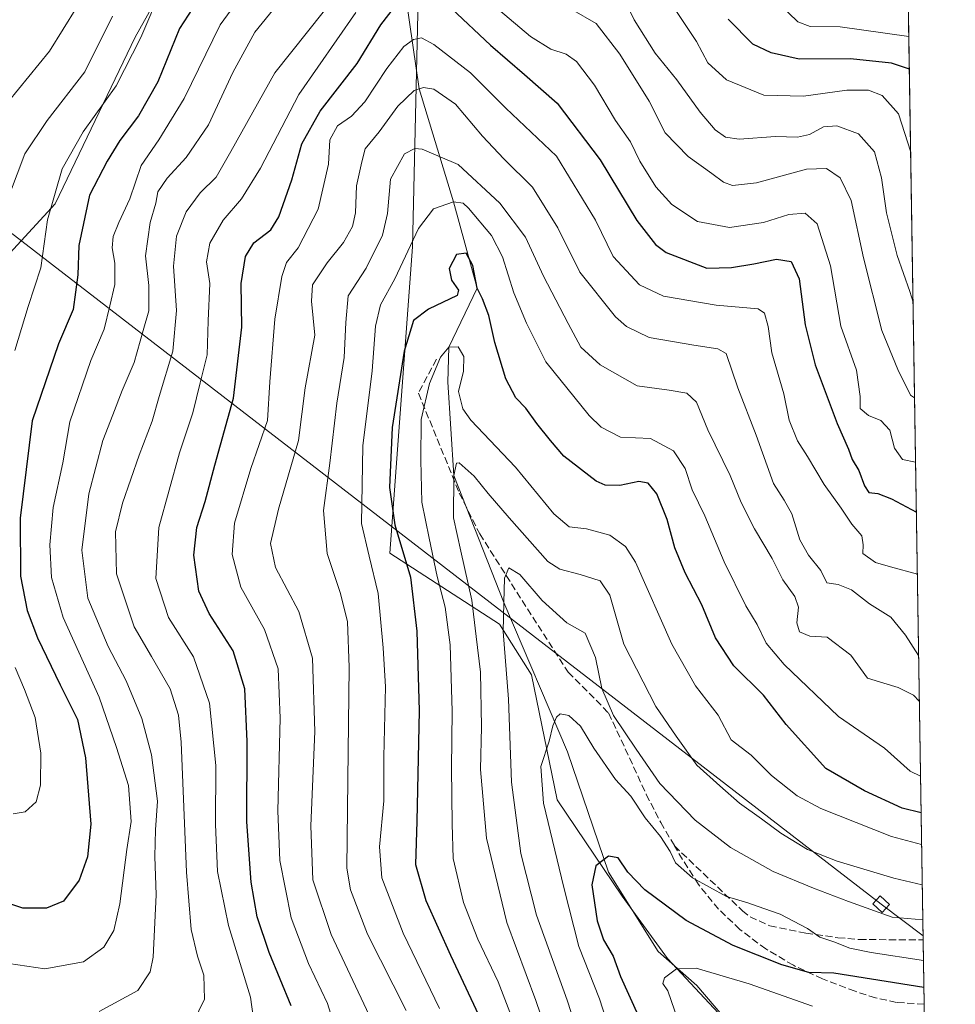
# Model space of a CAD drawing. Units: metres. Extents: x 603126 to 606545, y 4789365 to 4791733.
# Drawn here: x 606326 to 606544, y 4789880 to 4790110 of the extents above; entities that cross this region are included whole.
import ezdxf

# ---------------------------------------------------------------- set-up
doc = ezdxf.new("R2010")
doc.units = ezdxf.units.M
doc.header["$MEASUREMENT"] = 0
doc.linetypes.add('DGN Style 3', pattern=[2.307223458686699, 1.648016756204785, -0.6592067024819142])
for name, color, linetype, lineweight in [('Arbolado forestal CxS', 92, 'Continuous', 0), ('Comarca CxS', 21, 'Continuous', 0), ('Comunidad Autónoma CxS', 142, 'Continuous', 0), ('Corriente natural lineal', 142, 'Continuous', 13), ('Curva de nivel maestra', 30, 'Continuous', 30), ('Curva de nivel normal', 30, 'Continuous', 0), ('Municipio CxS', 4, 'Continuous', 0), ('Provincia CxS', 1, 'Continuous', 0), ('Senda', 7, 'DGN Style 3', 0), ('Tendido', 6, 'Continuous', 0), ('Torre de tendido Cxs', 51, 'Continuous', 0)]:
    doc.layers.add(name, color=color, linetype=linetype, lineweight=lineweight)

# ---------------------------------------------------------------- blocks, each defined once
blk = doc.blocks.new('*U10')
at = {"layer": 'Arbolado forestal CxS', "color": 92, "linetype": 'Continuous', "lineweight": 0}
blk.add_polyline3d([(606320.6290999996, 4790052.460700001, 160.0627999999997), (606333.9203000005, 4790066.8475, 155.4844000000012), (606352.5818999996, 4790105.7259, 157.3635999999969), (606386.4347000001, 4790166.171700001, 154.033500000005), (606390.8339000001, 4790168.812899999, 153.3948999999993), (606395.6234999998, 4790171.688899999, 155.1757999999973), (606404.8071, 4790160.599300001, 150.7492999999959), (606418.5932999998, 4790114.650699999, 125.1291999999958), (606417.2555000001, 4790056.854900001, 104.0489999999991), (606411.9650999998, 4789985.407500001, 102.9679999999935), (606437.5455, 4789968.833900001, 86.48219999999856), (606445.0438999999, 4789956.961100001, 82.85649999999441), (606450.9993000003, 4789927.8529, 77.56299999999464), (606466.2163000006, 4789905.360300001, 73.22040000000561), (606476.8013000004, 4789890.806299999, 70.42889999999898), (606494.0025000004, 4789872.2827, 62.67110000000685)], dxfattribs=at)

msp = doc.modelspace()

# ---------------------------------------------------------------- linework, layer by layer
at = {"layer": 'Arbolado forestal CxS', "color": 92, "linetype": 'Continuous', "lineweight": 0, "extrusion": (0.005220923917723707, -0.3318491773548116, 0.9433180086494586), "elevation": -1586277.289132746, "flags": 128}
msp.add_lwpolyline([(681810.5736294128, 4509094.51645819), (681810.5736294128, 4508862.455705518)], dxfattribs=at)
at = {"layer": 'Arbolado forestal CxS', "color": 92, "linetype": 'Continuous', "lineweight": 0, "extrusion": (0.008574471781496834, -0.5448891675773115, 0.8384642350694352), "elevation": -2604691.214760306, "flags": 128}
msp.add_lwpolyline([(681826.6021846561, 4007702.346869816), (681826.6021846561, 4007684.442876182)], dxfattribs=at)
at = {"layer": 'Arbolado forestal CxS', "color": 92, "linetype": 'Continuous', "lineweight": 0, "extrusion": (0.00930412318921711, -0.5910941774384256, 0.8065488867328942), "elevation": -2825567.468075514, "flags": 128}
msp.add_lwpolyline([(681847.3079582886, 3855138.280963643), (681847.3079582887, 3855114.009496659)], dxfattribs=at)
at = {"layer": 'Arbolado forestal CxS', "color": 92, "linetype": 'Continuous', "lineweight": 0}
for points in [[(606318.0815000003, 4790302.3247, 217.8997999999993), (606339.7187000001, 4790297.439300001, 212.6377000000066), (606354.3766999999, 4790276.5011, 205.1233999999968), (606372.5241, 4790252.0735, 195.4729999999981), (606390.6721000001, 4790224.155900001, 181.3022000000055), (606409.5176999997, 4790212.9889, 177.8243999999977), (606433.2483000001, 4790211.593499999, 179.2651999999944), (606462.5626999997, 4790202.5207, 181.9042000000045), (606477.9183, 4790192.749500001, 178.8083000000042), (606490.2745000003, 4790182.6569, 176.4054000000033), (606498.9171000002, 4790183.321699999, 179.8986000000004), (606502.2215, 4790183.576500001, 181.446100000001), (606514.1684999998, 4790181.738100001, 185.295299999998), (606531.9747000001, 4790174.942500001, 189.422900000005), (606531.9819, 4790174.937000001, 189.4228000000003), (606537.4726, 4789825.9597, 58.64930000000459)], [(606494.0025000004, 4789872.2827, 62.67110000000685), (606476.8013000004, 4789890.806299999, 70.42889999999898), (606466.2163000006, 4789905.360300001, 73.22040000000561), (606450.9993000003, 4789927.8529, 77.56299999999464), (606445.0438999999, 4789956.961100001, 82.85649999999441), (606437.5455, 4789968.833900001, 86.48219999999856), (606411.9650999998, 4789985.407500001, 102.9679999999935), (606417.2555000001, 4790056.854900001, 104.0489999999991), (606418.5932999998, 4790114.650699999, 125.1291999999958), (606404.8071, 4790160.599300001, 150.7492999999959), (606395.6234999998, 4790171.688899999, 155.1757999999973), (606390.8339000001, 4790168.812899999, 153.3948999999993), (606386.4347000001, 4790166.171700001, 154.033500000005), (606352.5818999996, 4790105.7259, 157.3635999999969), (606333.9203000005, 4790066.8475, 155.4844000000012), (606320.6290999996, 4790052.460700001, 160.0627999999997)], [(606526.2220999999, 4789823.888300001, 58.94599999999627), (606494.0025000004, 4789872.2827, 62.67110000000685), (606476.8013000004, 4789890.806299999, 70.42889999999898), (606466.2163000006, 4789905.360300001, 73.22040000000561), (606450.9993000003, 4789927.8529, 77.56299999999464), (606445.0438999999, 4789956.961100001, 82.85649999999441), (606437.5455, 4789968.833900001, 86.48219999999856), (606411.9650999998, 4789985.407500001, 102.9679999999935), (606417.2555000001, 4790056.854900001, 104.0489999999991), (606418.5932999998, 4790114.650699999, 125.1291999999958), (606404.8071, 4790160.599300001, 150.7492999999959), (606395.6234999998, 4790171.688899999, 155.1757999999973), (606390.8339000001, 4790168.812899999, 153.3948999999993), (606386.4347000001, 4790166.171700001, 154.033500000005), (606352.5818999996, 4790105.7259, 157.3635999999969), (606333.9203000005, 4790066.8475, 155.4844000000012), (606320.6290999996, 4790052.460700001, 160.0627999999997)]]:
    msp.add_polyline3d(points, dxfattribs=at)
at = {"layer": 'Comarca CxS', "color": 21, "linetype": 'Continuous', "lineweight": 0, "flags": 128}
msp.add_lwpolyline([(606543.9000008232, 4789417.439982072), (603161.410000796, 4789365.199982071), (603126.1300007958, 4791678.72998205), (606368.7879999989, 4791728.8367), (606457.1518422603, 4791730.20198636), (606487.0748537143, 4791730.66440153), (606507.5000008233, 4791730.97998205), (606507.9219999996, 4791704.159100001), (606508.5808313804, 4791662.283698381), (606509.4947999998, 4791604.1961), (606518.7726999995, 4791014.502300001), (606520.7638999994, 4790887.943700001)], close=True, dxfattribs=at)
at = {"layer": 'Comunidad Autónoma CxS', "color": 142, "linetype": 'Continuous', "lineweight": 0, "flags": 128}
msp.add_lwpolyline([(606543.9000008232, 4789417.439982072), (603161.410000796, 4789365.199982071), (603126.1300007958, 4791678.72998205), (606368.7879999989, 4791728.8367), (606457.1518422603, 4791730.20198636), (606487.0748537143, 4791730.66440153), (606507.5000008233, 4791730.97998205), (606507.9219999996, 4791704.159100001), (606508.5808313804, 4791662.283698381), (606509.4947999998, 4791604.1961), (606518.7726999995, 4791014.502300001), (606520.7638999994, 4790887.943700001)], close=True, dxfattribs=at)
at = {"layer": 'Corriente natural lineal', "color": 142, "linetype": 'Continuous', "lineweight": 13}
msp.add_polyline3d([(606360.4676999999, 4790214.100500001, 173.9904999999999), (606385.0401, 4790182.9351, 158.5926000000036), (606399.2001, 4790160.620100001, 150.1901999999973), (606410.7231000002, 4790136.932399999, 136.4401999999973), (606415.0676999995, 4790119.508300001, 128.2902000000031), (606418.8548999997, 4790093.695, 116.3804999999993), (606426.8600000005, 4790067.300000001, 105.2917000000016), (606432.3899999997, 4790047.17, 100.5497000000032), (606425.7400000002, 4790033.460000001, 95.63400000000547), (606425.5311000004, 4790025.239499999, 94.01489999999467), (606426.9400000004, 4790003.49, 90.22840000000724), (606438.5499999998, 4789973.83, 85.5576000000001), (606453.4418000003, 4789939.0395, 78.50699999999779), (606462.9667999997, 4789910.993600001, 73.87820000000647), (606474.6085000001, 4789892.472800001, 71.01260000000184), (606483.6043999996, 4789884.5352, 68.7109000000055), (606496.6750999996, 4789869.200099999, 61.88240000000224), (606502.6401000004, 4789855.270099999, 59.70639999999548), (606521.3097000001, 4789845.6558, 54.32080000000133)], dxfattribs=at)
at = {"layer": 'Curva de nivel maestra', "color": 30, "linetype": 'Continuous', "lineweight": 30, "flags": 128}
for points, elevation in [([(606368.9900000002, 4790117.190099999), (606362.9400000004, 4790107.7301), (606357.8399999999, 4790095.3301), (606353.3499999996, 4790087.4001), (606349, 4790081.640100001), (606346.0899999999, 4790076.790100001), (606341.9600000001, 4790068.890100001), (606339.4800000006, 4790057.130100001), (606339.2400000002, 4790050.3201), (606338.1200000001, 4790042.200099999), (606334.7000000002, 4790034.210100001), (606328.5800000001, 4790016.2301), (606325.75, 4789993.530099999), (606325.8700000001, 4789980.0001), (606327.3799999999, 4789972.0101), (606329.8200000003, 4789965.6601), (606335.0999999996, 4789954.640100001), (606339.1600000003, 4789946.5701), (606341.0199999996, 4789937.640100001), (606342.2800000003, 4789922.1601), (606341.4600000001, 4789914.520099999), (606339.5, 4789909.090100001), (606335.8799999999, 4789904.1801), (606331.9299999997, 4789902.5601), (606326.3899999997, 4789902.550100001), (606322.4299999997, 4789903.880100001)], 150), ([(606388.9800000006, 4789879.790100001), (606383.8700000001, 4789892.2601), (606381.04, 4789900.5701), (606379.6200000001, 4789908.620100001), (606378.6699999999, 4789922.6801), (606378.7100000001, 4789941.4801), (606378.1399999997, 4789953.710100001), (606375.4400000004, 4789962.5601), (606369.8200000003, 4789971.270099999), (606367.4100000003, 4789976.540100001), (606366.2800000003, 4789984.870100001), (606367, 4789991.380100001), (606368.9100000003, 4789997.460100001), (606371.1600000003, 4790005.890100001), (606375.54, 4790021.520099999), (606377.4299999997, 4790038.090100001), (606377.2800000003, 4790048.2601), (606378.3300000001, 4790054.5601), (606380.2699999996, 4790057.7401), (606384.2300000006, 4790060.8201), (606386.1299999999, 4790063.840100001), (606389.1600000003, 4790072.4301), (606391.4900000002, 4790080.880100001), (606395.7300000006, 4790088.5001), (606404.3399999999, 4790099.610099999), (606409.9299999997, 4790108.640100001), (606415.4600000001, 4790115.9001)], 125), ([(606426.3399999999, 4790112.440099999), (606435.4600000001, 4790103.890100001), (606443.3799999999, 4790097.020099999), (606451, 4790090.360099999), (606461.04, 4790077.100099999), (606469.6100000005, 4790062.950099999), (606473.9400000004, 4790057.360099999), (606476.4600000001, 4790055.4801), (606485.9000000004, 4790051.840100001), (606491.6799999997, 4790052.030099999), (606496.9100000003, 4790052.850099999), (606502.1799999997, 4790053.9801), (606505.5999999996, 4790053.4001), (606507.4800000006, 4790049.380100001), (606508.8700000001, 4790038.6501), (606511.2199999997, 4790029.3201), (606516.3200000003, 4790015.6501), (606519.0199999996, 4790009.6501), (606519.8200000003, 4790007.2601), (606521.3899999997, 4790004.6801), (606522.6799999997, 4790001.110099999), (606523.7199999997, 4789999.520099999), (606525.79, 4789999.270099999), (606529.0499999998, 4789998.030099999), (606534.8139000004, 4789994.941500001)], 125), ([(606533.1886999998, 4790098.236500001), (606529.04, 4790099.6601), (606519.4199999999, 4790100.710100001), (606507.4600000001, 4790100.5801), (606500.9400000004, 4790102.0601), (606496.6699999999, 4790104.120100001), (606490.8899999997, 4790109.9001)], 150), ([(606535.9170000004, 4789924.8279), (606531.5099999999, 4789925.860099999), (606522.6799999997, 4789929.9001), (606513.7300000006, 4789935.1601), (606504.4100000003, 4789945.390100001), (606499.1200000001, 4789952.280099999), (606492.2599999999, 4789959.090100001), (606487.9800000006, 4789965.6601), (606484.7400000002, 4789973.3301), (606480.8600000005, 4789980.8101), (606478.4900000002, 4789986.590100001), (606476.6799999997, 4789993.2501), (606474.29, 4789999.200099999), (606472.2599999999, 4790001.7301), (606470.04, 4790002.110099999), (606465.6200000001, 4790001.130100001), (606462.25, 4790001.2501), (606460.1200000001, 4790002.1801), (606452.6100000005, 4790008.0001), (606449.4800000006, 4790011.670100001), (606446.2699999996, 4790015.6601), (606443.7100000001, 4790019.1801), (606441.4199999999, 4790021.620100001), (606439.0199999996, 4790026.0601), (606436.4800000006, 4790034.540100001), (606435.1100000005, 4790040.790100001), (606433.6200000001, 4790044.710100001), (606432.3899999997, 4790047.170100001), (606431.3200000003, 4790052.440099999), (606429.7999999998, 4790055.3201), (606427.5800000001, 4790055.020099999), (606425.8200000003, 4790051.7501), (606426.4000000004, 4790049.090100001), (606427.9800000006, 4790046.7401), (606427.6799999997, 4790045.4801), (606420.9800000006, 4790042.300100001), (606417.5499999998, 4790039.610099999), (606415.3600000005, 4790032.520099999), (606412.5700000003, 4790014.670100001), (606411.9000000004, 4790000.6601), (606413.1500000004, 4789992.0001), (606416.7800000003, 4789979.800100001), (606418.2999999998, 4789967.190099999), (606418.8099999996, 4789948.600099999), (606418.29, 4789922.850099999), (606417.9500000002, 4789912.7301), (606420.3600000005, 4789904.390100001), (606426.1500000004, 4789891.5801), (606432.6799999997, 4789877.670100001)], 100), ([(606536.5590000004, 4789884.0273), (606515.5599999996, 4789887.380100001), (606509.7100000001, 4789887.530099999), (606503.4100000003, 4789889.3101), (606492.0499999998, 4789893.880100001), (606481.1299999999, 4789899.700099999), (606471.4400000004, 4789906.8201), (606467.54, 4789910.940099999), (606465.2800000003, 4789914.3301), (606462.9900000002, 4789914.6801), (606460.0199999996, 4789912.460100001), (606459.1200000001, 4789908.030099999), (606460.3300000001, 4789899.620100001), (606461.8499999996, 4789895.1801), (606464.1200000001, 4789891.340100001), (606465.8200000003, 4789886.640100001), (606469.9199999999, 4789877.5601)], 75)]:
    msp.add_lwpolyline(points, dxfattribs=dict(at, elevation=elevation))
at = {"layer": 'Curva de nivel normal', "color": 30, "linetype": 'Continuous', "lineweight": 0, "flags": 128}
for points, elevation in [([(606534.0426000003, 4790043.9617), (606533.3200000003, 4790046.430000001), (606530.3300000001, 4790054.800000001), (606527.8300000001, 4790064.76), (606526.6799999997, 4790072.960000001), (606525.0599999996, 4790078.980000001), (606521.3399999999, 4790083.16), (606516.2300000006, 4790085.08), (606513.1900000004, 4790084.810000001), (606509.8499999996, 4790083.050000001), (606507.1200000001, 4790082.42), (606501.9699999997, 4790082.58), (606493.4900000002, 4790081.949999999), (606490.2800000003, 4790082.4), (606487.8899999997, 4790084.119999999), (606484.3600000005, 4790088.25), (606478.9299999997, 4790095.82), (606473.9199999999, 4790102.039999999), (606468.9900000002, 4790109.779999999), (606464.1699999999, 4790119.619999999)], 140), ([(606378.4199999999, 4790116.880000001), (606372.4000000004, 4790108.58), (606364, 4790091.41), (606358.1399999997, 4790081.779999999), (606353.9600000001, 4790075.779999999), (606351.3600000005, 4790067.99), (606348.75, 4790062.52), (606347.4500000002, 4790059.230000001), (606347.2199999997, 4790056.59), (606347.8499999996, 4790052.99), (606347.8300000001, 4790048.02), (606346.7100000001, 4790043.100000001), (606345.3700000001, 4790037.640000001), (606342.2300000006, 4790030.34), (606337.3499999996, 4790016.01), (606335.6799999997, 4790006.439999999), (606333.4600000001, 4789996), (606332.7199999997, 4789987.33), (606333.0899999999, 4789979.66), (606335.8099999996, 4789970.33), (606344.1799999997, 4789951.75), (606348.2699999996, 4789940.02), (606351.0499999998, 4789931.15), (606351.6600000003, 4789922.779999999), (606350.6600000003, 4789916.24), (606349.04, 4789903.550000001), (606347.6200000001, 4789897.359999999), (606345.25, 4789893.470000001), (606340.54, 4789890.039999999), (606331.5499999998, 4789888.439999999), (606320.9699999997, 4789889.960000001)], 145), ([(606324.54, 4790032.66), (606327.5899999999, 4790042.9), (606330.6200000001, 4790051.91), (606332.1600000003, 4790063.140000001), (606335.54, 4790075.029999999), (606340.4199999999, 4790083.680000001), (606348.1299999999, 4790094.41), (606353.9199999999, 4790105.699999999), (606358.9900000002, 4790117.52)], 155), ([(606400.3700000001, 4790116.640000001), (606385.1399999997, 4790097.42), (606374.9400000004, 4790079.07), (606371.4699999997, 4790073.119999999), (606367.75, 4790069.439999999), (606364.5, 4790065.01), (606362.2000000002, 4790059.32), (606361.5599999996, 4790052.32), (606362.2300000006, 4790041.99), (606361.3499999996, 4790032.49), (606358.2000000002, 4790021.9), (606356.5599999996, 4790016.140000001), (606353.4900000002, 4790008.24), (606349.6600000003, 4789997), (606348.0199999996, 4789990.33), (606348.2000000002, 4789980.52), (606352.3300000001, 4789968.189999999), (606356.4199999999, 4789961.25), (606360.79, 4789953.76), (606362.7000000002, 4789947.560000001), (606363.3300000001, 4789941.32), (606364.5999999996, 4789911), (606365.6600000003, 4789897.600000001), (606367.1200000001, 4789891.390000001), (606368.5800000001, 4789886.939999999), (606368.7599999999, 4789881.34), (606366.1500000004, 4789875.930000001)], 135), ([(606322.9699999997, 4790090.619999999), (606332.6200000001, 4790102.49), (606338.9800000006, 4790112.710000001)], 165), ([(606385.6699999999, 4790113.210000001), (606380.4900000002, 4790106.890000001), (606375.3600000005, 4790097.51), (606369.6799999997, 4790085.32), (606364.4500000002, 4790077.640000001), (606360.0199999996, 4790072.850000001), (606357.9000000004, 4790069.65), (606357.3899999997, 4790067.01), (606356.0999999996, 4790062.470000001), (606355.0199999996, 4790054.699999999), (606355.75, 4790047.779999999), (606355.79, 4790041.890000001), (606354.4600000001, 4790037.310000001), (606352.3600000005, 4790029.82), (606349.54, 4790023.32), (606347.4100000003, 4790017.65), (606345.0599999996, 4790011.619999999), (606341.7400000002, 4789999.220000001), (606340.1100000005, 4789986.039999999), (606341.5099999999, 4789974.869999999), (606346.2999999998, 4789963.57), (606350.4699999997, 4789955.600000001), (606354.1699999999, 4789946.82), (606356.4000000004, 4789938.300000001), (606357.8300000001, 4789927.49), (606357.3300000001, 4789920.800000001), (606357.1500000004, 4789914.619999999), (606357.5099999999, 4789905.640000001), (606356.79, 4789891.100000001), (606356.0999999996, 4789887.710000001), (606353.1799999997, 4789883.350000001), (606344.1799999997, 4789878.49)], 140), ([(606502.8499999996, 4790113.52), (606507.2000000002, 4790109.33), (606510.04, 4790108.24), (606517.0199999996, 4790108.119999999), (606533.0679000001, 4790105.913100001)], 155), ([(606347.3099999996, 4790110.65), (606340.8499999996, 4790097.67), (606332.0499999998, 4790086.32), (606326.8300000001, 4790078.5), (606323.2999999998, 4790069.060000001)], 160), ([(606404.0300000003, 4790111.51), (606390.7800000003, 4790092.33), (606381.8600000005, 4790075.220000001), (606377.3600000005, 4790068.01), (606373.1399999997, 4790063.09), (606369.9699999997, 4790057.65), (606369.2599999999, 4790053.32), (606370.04, 4790048.289999999), (606369.6399999997, 4790039.550000001), (606369.3700000001, 4790031.630000001), (606367.7199999997, 4790025.100000001), (606366, 4790018.100000001), (606362.9199999999, 4790008.77), (606358.0700000003, 4789991.33), (606357.4000000004, 4789979.5), (606360.3399999999, 4789970.33), (606366.2199999997, 4789961.16), (606369.9400000004, 4789950.369999999), (606371.4199999999, 4789935.83), (606371.3099999996, 4789922.050000001), (606371.8099999996, 4789911.130000001), (606374.3799999999, 4789898.51), (606379.4900000002, 4789881.800000001), (606380.6699999999, 4789873.34)], 130), ([(606534.6299999999, 4790006.630899999), (606531.5599999996, 4790007.220000001), (606529.6799999997, 4790009.850000001), (606528.6100000005, 4790014.100000001), (606526.5099999999, 4790016.32), (606523.6500000004, 4790017.49), (606521.6900000004, 4790019.100000001), (606521.7400000002, 4790021.939999999), (606520.8399999999, 4790028.050000001), (606517.2199999997, 4790038.34), (606514.7800000003, 4790052.4), (606511.7000000002, 4790062.220000001), (606508.8600000005, 4790064.65), (606505.0999999996, 4790064.4), (606499.1200000001, 4790062.5), (606491.2599999999, 4790061.359999999), (606483.7400000002, 4790062.76), (606477.79, 4790066.720000001), (606474.0700000003, 4790070.83), (606470.2999999998, 4790076.789999999), (606468.1500000004, 4790081.310000001), (606464.5999999996, 4790086.310000001), (606459.7199999997, 4790094.560000001), (606455.54, 4790100.039999999), (606453.1100000005, 4790101.75), (606449.5199999996, 4790102.939999999), (606444.8399999999, 4790105.91), (606437.3499999996, 4790112.16)], 130), ([(606534.3941000003, 4790021.623299999), (606533.4600000001, 4790022.24), (606530.5199999996, 4790028.24), (606526.7800000003, 4790037.34), (606522.4600000001, 4790054.25), (606519.6200000001, 4790067.66), (606517.0800000001, 4790072.890000001), (606513.8200000003, 4790075.119999999), (606509.1900000004, 4790074.980000001), (606497.5199999996, 4790071.75), (606491.9100000003, 4790071.100000001), (606489.8099999996, 4790071.880000001), (606487.1299999999, 4790073.970000001), (606481.5800000001, 4790077.91), (606476.2100000001, 4790083.42), (606472.4500000002, 4790090.82), (606465.6200000001, 4790101.810000001), (606460.1399999997, 4790108.92), (606454.4400000004, 4790112.220000001)], 135), ([(606533.4932000004, 4790078.881100001), (606530.6600000003, 4790087.84), (606526.8600000005, 4790092.140000001), (606523.6200000001, 4790093.41), (606518.5999999996, 4790093.390000001), (606508.5, 4790091.980000001), (606499.25, 4790092.230000001), (606490.5599999996, 4790095.810000001), (606486.1500000004, 4790099.720000001), (606483.5599999996, 4790104.689999999), (606478.9000000004, 4790111.699999999)], 145), ([(606535.0417999999, 4789980.455), (606528.7699999996, 4789982.180000001), (606525.2800000003, 4789983.16), (606522.2999999998, 4789985.26), (606522.4299999997, 4789987.33), (606522.0899999999, 4789989.430000001), (606519.7300000006, 4789992.109999999), (606517.2599999999, 4789995.84), (606513.2800000003, 4790001.42), (606509.4400000004, 4790007.91), (606507.0899999999, 4790011.560000001), (606505.1299999999, 4790016.42), (606503.9100000003, 4790022.52), (606501.0800000001, 4790032.140000001), (606500.2800000003, 4790038.279999999), (606499.3600000005, 4790041.359999999), (606497.9100000003, 4790042.380000001), (606488.0999999996, 4790043.230000001), (606475.8600000005, 4790045.33), (606470.2000000002, 4790048), (606464.0999999996, 4790054.560000001), (606459.9600000001, 4790063.08), (606450.8399999999, 4790077.949999999), (606439.0800000001, 4790089.199999999), (606430.8099999996, 4790097.4), (606422.29, 4790104.060000001), (606419.3799999999, 4790105.600000001), (606417.5300000003, 4790105.189999999), (606415.2199999997, 4790103.529999999), (606411.2800000003, 4790098.449999999), (606406.1399999997, 4790090.640000001), (606403.0199999996, 4790087.300000001), (606399.8200000003, 4790085.060000001), (606397.9800000006, 4790081.800000001), (606397.7100000001, 4790076.100000001), (606395.2699999996, 4790065.640000001), (606390.5999999996, 4790056.609999999), (606387.8799999999, 4790053.16), (606386.8300000001, 4790049.949999999), (606385.2000000002, 4790039.99), (606384.0300000003, 4790025.32), (606383.4199999999, 4790016.359999999), (606379.5899999999, 4790005.09), (606375.7800000003, 4789992.380000001), (606375.2000000002, 4789985.039999999), (606377.2599999999, 4789977.480000001), (606382.7800000003, 4789967.57), (606385.9400000004, 4789958.4), (606386.4299999997, 4789946.880000001), (606385.8399999999, 4789925.24), (606386.3600000005, 4789913.689999999), (606389.0099999999, 4789900.34), (606393.04, 4789889.65), (606397.4299999997, 4789880.32), (606401.0700000003, 4789868.609999999)], 120), ([(606535.3394999999, 4789961.533500001), (606532.2800000003, 4789966.230000001), (606528.8399999999, 4789970.470000001), (606523.8499999996, 4789973.529999999), (606519.7000000002, 4789976.84), (606516.5499999998, 4789978.100000001), (606513.9600000001, 4789978.449999999), (606512.5300000003, 4789981.359999999), (606509.6600000003, 4789984.880000001), (606507.6600000003, 4789988.470000001), (606505.7400000002, 4789994.539999999), (606503.9600000001, 4789997.76), (606501.5199999996, 4790001.65), (606497.4400000004, 4790012.91), (606493.1799999997, 4790023.980000001), (606490.4100000003, 4790031.930000001), (606488.54, 4790033.050000001), (606482.8799999999, 4790033.880000001), (606472.4900000002, 4790035.680000001), (606467.2000000002, 4790038.25), (606464.6399999997, 4790040.470000001), (606456.3399999999, 4790050.930000001), (606451.1600000003, 4790061.300000001), (606445.3099999996, 4790070.76), (606438.5800000001, 4790077.359999999), (606433.6200000001, 4790082.640000001), (606427.2800000003, 4790090.140000001), (606422.29, 4790093.619999999), (606419.8600000005, 4790094.029999999), (606417.6399999997, 4790093.289999999), (606413.8600000005, 4790089.66), (606409.5300000003, 4790083.65), (606406.2400000002, 4790079.710000001), (606405.4400000004, 4790076.66), (606404.25, 4790071.07), (606403.9800000006, 4790064.800000001), (606403.29, 4790061.58), (606401.1699999999, 4790057.84), (606397.3700000001, 4790053.09), (606393.9699999997, 4790047.949999999), (606393.6900000004, 4790044.180000001), (606394.4800000006, 4790036.26), (606392.25, 4790023.980000001), (606390.6500000004, 4790011.66), (606386.0300000003, 4789995.66), (606384.1500000004, 4789987.66), (606385.3600000005, 4789982), (606390.7800000003, 4789971.800000001), (606393.9500000002, 4789960.859999999), (606394.4800000006, 4789943.75), (606393.5700000003, 4789921.810000001), (606394.0499999998, 4789909.15), (606398.3099999996, 4789896.439999999), (606407.1399999997, 4789877.609999999)], 115), ([(606415.8300000001, 4789878.689999999), (606406.79, 4789896.49), (606402.8200000003, 4789906.850000001), (606401.9600000001, 4789911.91), (606402.2000000002, 4789932.5), (606402.5199999996, 4789958.810000001), (606402.0899999999, 4789969.33), (606400.4600000001, 4789976), (606397.3700000001, 4789985.33), (606396.5, 4789995.33), (606398, 4790006.33), (606399.6600000003, 4790020.350000001), (606401.3099999996, 4790031.050000001), (606401.7300000006, 4790039.210000001), (606402.2800000003, 4790045.380000001), (606406.4500000002, 4790051.880000001), (606410.3099999996, 4790059.58), (606411.4600000001, 4790064.58), (606412.1799999997, 4790072.619999999), (606415.4400000004, 4790078.550000001), (606417.8499999996, 4790079.779999999), (606419.5300000003, 4790079.65), (606427.9100000003, 4790076.02), (606437.6500000004, 4790067.01), (606443.6299999999, 4790059.08), (606447.8200000003, 4790050.01), (606453.6200000001, 4790038.91), (606456.54, 4790033.390000001), (606461.0199999996, 4790029.279999999), (606469.6799999997, 4790024.439999999), (606477.1399999997, 4790023.430000001), (606481.2400000002, 4790022.699999999), (606483.4900000002, 4790020.609999999), (606486.2000000002, 4790014.119999999), (606491.3499999996, 4790003.51), (606493.9500000002, 4789997.220000001), (606497.0499999998, 4789991.07), (606501.2000000002, 4789984.140000001), (606503.6399999997, 4789979.119999999), (606506.4600000001, 4789975.27), (606507.3399999999, 4789972.779999999), (606506.9699999997, 4789969.100000001), (606507.5300000003, 4789967), (606509.9699999997, 4789966.02), (606514, 4789965.75), (606519.54, 4789961.58), (606523.4400000004, 4789956.25), (606527.2300000006, 4789955.050000001), (606530.5599999996, 4789954.050000001), (606534.1799999997, 4789952.27), (606535.5071, 4789950.880100001)], 110), ([(606535.7824999997, 4789933.376700001), (606533.3799999999, 4789934.560000001), (606527.3899999997, 4789939.869999999), (606516.6900000004, 4789947.25), (606503.9400000004, 4789959.41), (606499.7999999998, 4789964.350000001), (606497.6500000004, 4789968.76), (606495, 4789973.09), (606490.0099999999, 4789983.350000001), (606485.4800000006, 4789994.119999999), (606482.54, 4790000.140000001), (606480.8600000005, 4790005.109999999), (606478.1600000003, 4790009.26), (606472.8200000003, 4790012.130000001), (606465.8300000001, 4790012.42), (606461.29, 4790014.779999999), (606458.4900000002, 4790017.460000001), (606448.3799999999, 4790030.01), (606443.8399999999, 4790038.99), (606440.9299999997, 4790046.08), (606438.2999999998, 4790054.529999999), (606435.7100000001, 4790059.5), (606430.3700000001, 4790065.880000001), (606429.0800000001, 4790066.99), (606426.8600000005, 4790067.300000001), (606422.2000000002, 4790065.689999999), (606418.7000000002, 4790061.119999999), (606413.1900000004, 4790049.34), (606409.8200000003, 4790043.32), (606408.6399999997, 4790038.32), (606407.8799999999, 4790027.92), (606405.6600000003, 4790010.41), (606405.3499999996, 4789992.27), (606407.1699999999, 4789984.65), (606409.2400000002, 4789975.949999999), (606410.4400000004, 4789963.279999999), (606411, 4789954.180000001), (606410.5800000001, 4789937.869999999), (606410.5700000003, 4789927.619999999), (606409.5599999996, 4789916.880000001), (606410.1200000001, 4789909.640000001), (606415.1399999997, 4789896.730000001), (606423.5700000003, 4789879.15)], 105), ([(606441.1500000004, 4789875.300000001), (606437.2400000002, 4789885.42), (606432.4900000002, 4789895.310000001), (606429.1600000003, 4789903.869999999), (606426.75, 4789914.15), (606426.54, 4789922.24), (606426.3399999999, 4789935.26), (606426.5700000003, 4789948.52), (606426.04, 4789963.960000001), (606424.9100000003, 4789972.800000001), (606423.0499999998, 4789979.92), (606421.2000000002, 4789988.9), (606419.4500000002, 4789997.279999999), (606419.2599999999, 4790007.050000001), (606419.3399999999, 4790016.52), (606421.2599999999, 4790024.970000001), (606423.8399999999, 4790031.09), (606425.7400000002, 4790033.460000001), (606427.9600000001, 4790033.5), (606429.2599999999, 4790031.220000001), (606429.1500000004, 4790027.810000001), (606427.9800000006, 4790023.109999999), (606429.0499999998, 4790019.029999999), (606430.9000000004, 4790016.369999999), (606441.3099999996, 4790005.4), (606450.2400000002, 4789994.57), (606453.8600000005, 4789991.539999999), (606457.8600000005, 4789991.029999999), (606463.3200000003, 4789989.600000001), (606466.9800000006, 4789986.930000001), (606469.2599999999, 4789983.300000001), (606477.7800000003, 4789964.130000001), (606483.2599999999, 4789954.430000001), (606488.5499999998, 4789947.550000001), (606491.6200000001, 4789941.859999999), (606496.3099999996, 4789938.220000001), (606501.0599999996, 4789933.539999999), (606507.04, 4789928.800000001), (606512.5, 4789925.789999999), (606528.9800000006, 4789919.25), (606536.0336999996, 4789917.4113)], 95), ([(606536.1818000004, 4789907.9981), (606529.54, 4789909.550000001), (606516.3399999999, 4789913.5), (606509.4299999997, 4789916.25), (606503.1699999999, 4789920.050000001), (606498.7100000001, 4789923.439999999), (606493.5199999996, 4789927.07), (606488.9500000002, 4789931.100000001), (606483.6399999997, 4789935.939999999), (606478.7800000003, 4789942.66), (606474.0700000003, 4789949.609999999), (606466.54, 4789964.119999999), (606463.2800000003, 4789975.539999999), (606461.0199999996, 4789978.9), (606456.3600000005, 4789980.42), (606451.6799999997, 4789981.66), (606448.8399999999, 4789983.449999999), (606439.8200000003, 4789993.640000001), (606434.9400000004, 4789999.32), (606431.6699999999, 4790003.34), (606428.1600000003, 4790006.41), (606427.5199999996, 4790006.359999999), (606426.9400000004, 4790003.49), (606426.8099999996, 4789993.58), (606428.54, 4789985.810000001), (606431.1299999999, 4789974.4), (606432.1200000001, 4789965.91), (606433.1699999999, 4789957.640000001), (606433.4000000004, 4789944.859999999), (606433.1600000003, 4789934.880000001), (606434.5800000001, 4789918.890000001), (606439.2699999996, 4789899.26), (606446.0300000003, 4789880.99), (606449.2999999998, 4789871.449999999)], 90), ([(606536.3101000005, 4789899.846000001), (606529.1600000003, 4789900.449999999), (606518.9800000006, 4789904.119999999), (606510.8399999999, 4789907.210000001), (606501.4299999997, 4789911.109999999), (606491.4900000002, 4789916.730000001), (606483.2000000002, 4789923.100000001), (606474.9900000002, 4789931.66), (606469.4299999997, 4789939.680000001), (606464.1799999997, 4789947.470000001), (606461.4500000002, 4789953.77), (606459.9299999997, 4789961.060000001), (606457.5300000003, 4789966.730000001), (606453.2599999999, 4789969.130000001), (606447.5599999996, 4789974.310000001), (606442.2999999998, 4789980.41), (606439.7199999997, 4789981.960000001), (606438.7300000006, 4789979.529999999), (606438.5499999998, 4789973.83), (606438.4299999997, 4789967.08), (606439.6900000004, 4789951.34), (606440.4100000003, 4789931.939999999), (606442.5800000001, 4789915.32), (606446.2300000006, 4789900.939999999), (606453.3600000005, 4789881.09), (606457.9500000002, 4789866.92)], 85), ([(606324.1399999997, 4789924.600000001), (606326.9400000004, 4789925.01), (606329.5099999999, 4789927.4), (606330.5199999996, 4789931.25), (606330.6100000005, 4789938.720000001), (606329.2800000003, 4789947.02), (606326.7999999998, 4789953.57), (606324.6200000001, 4789958.74)], 155), ([(606466.6100000005, 4789863.880000001), (606460.9400000004, 4789881.390000001), (606456.1100000005, 4789893.630000001), (606452.5899999999, 4789907.369999999), (606447.8099999996, 4789927.08), (606447.2199999997, 4789935.65), (606449.1399999997, 4789941.49), (606450.04, 4789945.119999999), (606450.8399999999, 4789947.109999999), (606451.7599999999, 4789947.880000001), (606453.7100000001, 4789947.539999999), (606456.4800000006, 4789945), (606459.5700000003, 4789939.92), (606464.6299999999, 4789932.57), (606468.2199999997, 4789928.67), (606471.5800000001, 4789923.65), (606475.1200000001, 4789919.279999999), (606477.3700000001, 4789915.75), (606478.6500000004, 4789913.15), (606482.6299999999, 4789909.66), (606490.5199999996, 4789905.310000001), (606495.5199999996, 4789903.779999999), (606499.2599999999, 4789902.449999999), (606503.0199999996, 4789901.130000001), (606509.4199999999, 4789897.810000001), (606512.2599999999, 4789895.810000001), (606515.5300000003, 4789894.680000001), (606519.3300000001, 4789893.199999999), (606524.2999999998, 4789892.24), (606536.4592000004, 4789890.368000001)], 80), ([(606483.9100000003, 4789862.74), (606476.8600000005, 4789883.279999999), (606475.6699999999, 4789884.99), (606476.0700000003, 4789886.300000001), (606478.8300000001, 4789888.41), (606483.4299999997, 4789888.539999999), (606495.7999999998, 4789884.890000001), (606510.5599999996, 4789879.699999999)], 70)]:
    msp.add_lwpolyline(points, dxfattribs=dict(at, elevation=elevation))
at = {"layer": 'Municipio CxS', "color": 4, "linetype": 'Continuous', "lineweight": 0, "flags": 128}
msp.add_lwpolyline([(606543.9000008232, 4789417.439982072), (603161.410000796, 4789365.199982071), (603126.1300007958, 4791678.72998205), (606368.7879999989, 4791728.8367), (606457.1518422603, 4791730.20198636), (606464.0260000002, 4791717.566000001), (606475.9709999989, 4791696.351), (606488.8859999998, 4791681.732000001), (606500.5289999993, 4791666.999), (606508.5808313804, 4791662.283698381), (606509.4947999998, 4791604.1961), (606518.7726999995, 4791014.502300001), (606520.7638999994, 4790887.943700001)], close=True, dxfattribs=at)
at = {"layer": 'Provincia CxS', "color": 1, "linetype": 'Continuous', "lineweight": 0, "flags": 128}
msp.add_lwpolyline([(606543.9000008232, 4789417.439982072), (603161.410000796, 4789365.199982071), (603126.1300007958, 4791678.72998205), (606368.7879999989, 4791728.8367), (606457.1518422603, 4791730.20198636), (606487.0748537143, 4791730.66440153), (606507.5000008233, 4791730.97998205), (606507.9219999996, 4791704.159100001), (606508.5808313804, 4791662.283698381), (606509.4947999998, 4791604.1961), (606518.7726999995, 4791014.502300001), (606520.7638999994, 4790887.943700001)], close=True, dxfattribs=at)
at = {"layer": 'Senda', "color": 7, "linetype": 'DGN Style 3', "lineweight": 0}
for points in [[(606422.9033000004, 4790030.628699999, 128.5555000000022), (606418.6699000001, 4790022.691299999, 129.0299999999988), (606428.1948999995, 4789999.4079, 109.8105999999971), (606432.9574999996, 4789989.882900001, 110.8834999999963), (606440.3657000001, 4789978.2411, 107.4392999999982), (606453.5948999999, 4789957.603499999, 92.41920000000391), (606463.0201000003, 4789948.100099999, 99.24030000000494), (606471.8201000001, 4789929.110099999, 100.5114000000031), (606475.1700999998, 4789922.540100001, 99.2323999999935), (606478.3901000004, 4789917.100099999, 95.53770000000077)], [(606536.6201, 4789880.140100001, 89.05779999999504), (606530.1801000005, 4789880.590100001, 89.63430000000517), (606525.3201000001, 4789881.6601, 89.84530000000086), (606520.5301000001, 4789883.170100001, 89.16479999999865), (606512.9200999998, 4789886.0701, 86.64070000000356), (606506.1201, 4789889.2401, 87.6530999999959), (606499.7100999998, 4789893.050100001, 88.81729999999516), (606493.6401000004, 4789897.600099999, 87.84900000000198), (606488.6601, 4789902.3201, 89.66300000000047), (606484.0100999996, 4789908.0701, 91.704899999997), (606480.2600999996, 4789913.9301, 92.95089999999618), (606478.3901000004, 4789917.100099999, 95.53770000000077), (606494.2301000003, 4789901.9801, 89.68570000000182), (606496.0601000005, 4789900.540100001, 89.44180000000051), (606500.6101000002, 4789898.470100001, 88.40200000000186), (606509.0500999996, 4789896.7301, 91.783500000005), (606516.5301000001, 4789895.670100001, 93.32610000000568), (606521.5000999998, 4789895.2501, 92.37639999999374), (606536.3800999997, 4789895.1501, 86.26850000000559), (606536.3839999996, 4789895.1501, 86.267399999997)]]:
    msp.add_polyline3d(points, dxfattribs=at)
at = {"layer": 'Tendido', "color": 6, "linetype": 'Continuous', "lineweight": 0}
msp.add_polyline3d([(606536.3691999996, 4789896.088099999, 86.20290000000386), (606526.6008000001, 4789903.512599999, 92.88999999999942), (606294.4549000004, 4790082.529999999, 173.6021999999939), (606083.3169999998, 4790243.5557, 227.0706000000064), (605872.9600000001, 4790254.41, 263.116200000004), (605765.9221999999, 4790262.1295, 272.7035999999935), (605549.7041999997, 4790362.936000001, 200.1168999999936), (605333.3276000004, 4790469.4575, 191.1949000000022), (605050.5099999999, 4790598.480000001, 189.6540999999997), (604922.3899999997, 4790657.33, 254.9625999999989), (604740.5999999996, 4790741.51, 292.8464999999997), (604615.8290999997, 4790799.0231, 283.6402999999991), (604273.7523999996, 4790957.503900001, 312.1316999999981)], dxfattribs=at)
at = {"layer": 'Torre de tendido Cxs', "color": 51, "linetype": 'Continuous', "lineweight": 0}
msp.add_polyline3d([(606528.5586999999, 4789903.459600001, 92.64489999999932), (606526.8590000002, 4789901.571000001, 92.72950000000128), (606524.6429000003, 4789903.565500001, 92.38929999999527), (606526.3426000001, 4789905.454100001, 92.57709999999497), (606528.5586999999, 4789903.459600001, 92.64489999999932)], dxfattribs=at)
msp.add_3dface([(606528.5586999999, 4789903.459600001, 92.64489999999932), (606526.8590000002, 4789901.571000001, 92.72950000000128), (606524.6429000003, 4789903.565500001, 92.38929999999527), (606526.3426000001, 4789905.454100001, 92.57709999999497)], dxfattribs=at)

# ---------------------------------------------------------------- block references
at = {"layer": 'Arbolado forestal CxS', "color": 92, "linetype": 'Continuous', "lineweight": 0}
msp.add_blockref('*U10', (0, 0), dxfattribs=at)

doc.saveas('drawing.dxf')
